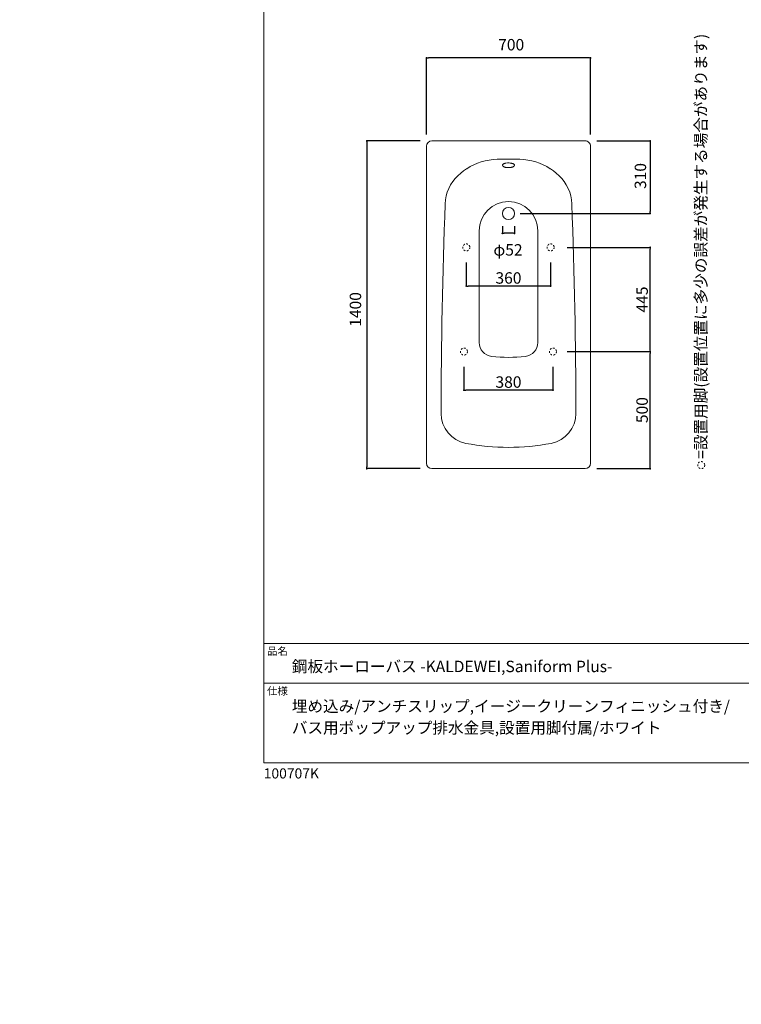
# Model space of a CAD drawing. Units: millimetres. Extents: x -905 to 4037, y -831 to 5800.
# Drawn here: x -905 to 2176, y -831 to 3375 of the extents above; entities that cross this region are included whole.
import ezdxf

# ---------------------------------------------------------------- set-up
doc = ezdxf.new("R2010")
doc.units = ezdxf.units.MM
doc.header["$LTSCALE"] = 101.6
doc.header["$PDMODE"] = 1
doc.header["$PDSIZE"] = -2
doc.linetypes.add('STYLE_11', pattern=[0.138889, 0.069444, -0.069444])
for name, color, linetype in [('FLN72-4301', 7, 'Continuous'), ('notes', 7, 'Continuous'), ('template', 7, 'Continuous')]:
    doc.layers.add(name, color=color, linetype=linetype)
doc.styles.get("Standard").update_dxf_attribs({"font": 'txt', "bigfont": 'BIGFONT.SHX'})
doc.styles.add('ＭＳ ゴシック', font='txt', dxfattribs={"bigfont": 'ＭＳ ゴシック'})
doc.dimstyles.new('T-form線あり', dxfattribs={"dimtxt": 48.865234, "dimasz": 7.999512, "dimexe": 0, "dimexo": 50, "dimgap": 0.5, "dimtad": 1, "dimdec": 1, "dimzin": 11, "dimdsep": 46, "dimtxsty": 'ＭＳ ゴシック', "dimblk": 'DOT', "dimcen": 0, "dimazin": 0, "dimtfac": 1, "dimtdec": 1, "dimtix": 1, "dimtmove": 0, "dimatfit": 0, "dimldrblk": 'DOT', "dimfxl": 1, "dimfrac": 2, "dimtolj": 1, "dimtzin": 11, "dimarcsym": 0})
doc.dimstyles.new('Tform長さ固定', dxfattribs={"dimtxt": 48.865234, "dimasz": 7.999512, "dimexe": 0, "dimexo": 50, "dimgap": 0.5, "dimtad": 1, "dimdec": 1, "dimzin": 11, "dimdsep": 46, "dimtxsty": 'ＭＳ ゴシック', "dimblk": 'DOT', "dimcen": 0, "dimazin": 0, "dimtfac": 1, "dimtdec": 1, "dimtix": 1, "dimtmove": 0, "dimatfit": 0, "dimldrblk": 'DOT', "dimfxl": 1, "dimfrac": 2, "dimtolj": 1, "dimtzin": 11, "dimarcsym": 0})

# ---------------------------------------------------------------- blocks, each defined once
blk = doc.blocks.new('グループ-5')
at = {"color": 7, "linetype": 'Continuous', "lineweight": 15}
for p, q in [((-577.9, -131.5), (-1231.9, -131.5)), ((-1231.9, -1531.5), (-577.9, -1531.5))]:
    blk.add_line(p, q, dxfattribs=at)
blk = doc.blocks.new('グループ-6')
at = {"color": 7, "linetype": 'Continuous', "lineweight": 5}
for p, q in [((-1029.9, -515.6), (-1029.9, -992.4)), ((-779.9, -515.6), (-779.9, -992.4))]:
    blk.add_line(p, q, dxfattribs=at)
for centre, radius, start, end in [((-904.9, -515.6), 125, 0, 180), ((-969.9, -992.4), 60, 180, 263.5653), ((-839.9, -992.4), 60, 276.4347, 0), ((-904.9, -416.1), 640, 263.5654, 276.4346)]:
    blk.add_arc(centre, radius, start, end, dxfattribs=at)
blk = doc.blocks.new('_DOT')
at = {"color": 0, "linetype": 'ByBlock', "lineweight": -2}
blk.add_line((-0.5, 0), (-1, 0), dxfattribs=at)
at = {"color": 0, "linetype": 'ByBlock', "lineweight": -2, "const_width": 0.5}
blk.add_lwpolyline([(-0.25, 0, 1), (0.25, 0, 1)], format="xyb", close=True, dxfattribs=at)
blk = doc.blocks.new('*D37')
at = {"layer": 'Defpoints', "color": 0}
for p in [(855.1, 2856.8), (577.1, 1456.8), (855.1, 1456.8)]:
    blk.add_point(p, dxfattribs=at)
at = {"layer": 'notes', "color": 0, "linetype": 'Continuous', "lineweight": -2}
for p, q in [((805.1, 2856.8), (577.1, 2856.8)), ((577.1, 2848.8), (577.1, 1464.8)), ((805.1, 1456.8), (577.1, 1456.8))]:
    blk.add_line(p, q, dxfattribs=at)
at = {"layer": 'notes', "color": 0, "lineweight": -2, "xscale": 7.99951171875, "yscale": 7.99951171875, "zscale": 7.99951171875}
for p, rotation in [((577.1, 2856.8), 90), ((577.1, 1456.8), 270)]:
    blk.add_blockref('_DOT', p, dxfattribs=dict(at, rotation=rotation))
at = {"layer": 'notes', "color": 0, "linetype": 'Continuous', "lineweight": 5, "insert": (528.6, 2136.8), "char_height": 48.87, "attachment_point": 5, "rotation": 90, "style": 'ＭＳ ゴシック'}
blk.add_mtext('\\A1;1400', dxfattribs=at)
blk = doc.blocks.new('*D38')
at = {"layer": 'Defpoints', "color": 0}
for p in [(832.1, 3211.2), (832.1, 2833.8), (1532.1, 2833.8)]:
    blk.add_point(p, dxfattribs=at)
at = {"layer": 'notes', "color": 0, "linetype": 'Continuous', "lineweight": -2}
for p, q in [((832.1, 2883.8), (832.1, 3211.2)), ((1524.1, 3211.2), (840.1, 3211.2)), ((1532.1, 2883.8), (1532.1, 3211.2))]:
    blk.add_line(p, q, dxfattribs=at)
at = {"layer": 'notes', "color": 0, "lineweight": -2, "xscale": 7.99951171875, "yscale": 7.99951171875, "zscale": 7.99951171875, "rotation": 180}
blk.add_blockref('_DOT', (832.1, 3211.2), dxfattribs=at)
at = {"layer": 'notes', "color": 0, "lineweight": -2, "xscale": 7.99951171875, "yscale": 7.99951171875, "zscale": 7.99951171875}
blk.add_blockref('_DOT', (1532.1, 3211.2), dxfattribs=at)
at = {"layer": 'notes', "color": 0, "linetype": 'Continuous', "lineweight": 5, "insert": (1193.7, 3267.7), "char_height": 48.87, "attachment_point": 5, "style": 'ＭＳ ゴシック'}
blk.add_mtext('\\A1;700', dxfattribs=at)
blk = doc.blocks.new('*D41')
at = {"layer": 'Defpoints', "color": 0}
for p in [(1156.1, 2542.9), (1208.1, 2542.9), (1156.1, 2462)]:
    blk.add_point(p, dxfattribs=at)
at = {"layer": 'notes', "color": 0, "linetype": 'Continuous', "lineweight": -2}
for p, q in [((1156.1, 2492.9), (1156.1, 2462)), ((1208.1, 2492.9), (1208.1, 2462)), ((1200.1, 2462), (1164.1, 2462))]:
    blk.add_line(p, q, dxfattribs=at)
at = {"layer": 'notes', "color": 0, "lineweight": -2, "xscale": 7.99951171875, "yscale": 7.99951171875, "zscale": 7.99951171875, "rotation": 180}
blk.add_blockref('_DOT', (1156.1, 2462), dxfattribs=at)
at = {"layer": 'notes', "color": 0, "lineweight": -2, "xscale": 7.99951171875, "yscale": 7.99951171875, "zscale": 7.99951171875}
blk.add_blockref('_DOT', (1208.1, 2462), dxfattribs=at)
at = {"layer": 'notes', "color": 0, "linetype": 'Continuous', "lineweight": 5, "insert": (1180.1, 2391.3), "char_height": 48.87, "attachment_point": 5, "style": 'ＭＳ ゴシック'}
blk.add_mtext('\\A1;φ52', dxfattribs=at)
blk = doc.blocks.new('*D44')
at = {"layer": 'Defpoints', "color": 0}
for p in [(1509.1, 2856.8), (1182.1, 2546.8), (1787.1, 2546.8)]:
    blk.add_point(p, dxfattribs=at)
at = {"layer": 'notes', "color": 0, "linetype": 'Continuous', "lineweight": -2}
for p, q in [((1559.1, 2856.8), (1787.1, 2856.8)), ((1787.1, 2848.8), (1787.1, 2554.8)), ((1232.1, 2546.8), (1787.1, 2546.8))]:
    blk.add_line(p, q, dxfattribs=at)
at = {"layer": 'notes', "color": 0, "lineweight": -2, "xscale": 7.99951171875, "yscale": 7.99951171875, "zscale": 7.99951171875}
for p, rotation in [((1787.1, 2856.8), 90), ((1787.1, 2546.8), 270)]:
    blk.add_blockref('_DOT', p, dxfattribs=dict(at, rotation=rotation))
at = {"layer": 'notes', "color": 0, "linetype": 'Continuous', "lineweight": 5, "insert": (1745.4, 2706.8), "char_height": 48.87, "attachment_point": 5, "rotation": 90, "style": 'ＭＳ ゴシック'}
blk.add_mtext('\\A1;310', dxfattribs=at)
blk = doc.blocks.new('*D31')
at = {"layer": 'Defpoints', "color": 0}
for p in [(1002.1, 2386.8), (1362.1, 2386.8), (1002.1, 2236.8)]:
    blk.add_point(p, dxfattribs=at)
at = {"layer": 'notes', "color": 0, "linetype": 'Continuous', "lineweight": -2}
for p, q in [((1002.1, 2336.8), (1002.1, 2236.8)), ((1362.1, 2336.8), (1362.1, 2236.8)), ((1354.1, 2236.8), (1010.1, 2236.8))]:
    blk.add_line(p, q, dxfattribs=at)
at = {"layer": 'notes', "color": 0, "lineweight": -2, "xscale": 7.99951171875, "yscale": 7.99951171875, "zscale": 7.99951171875, "rotation": 180}
blk.add_blockref('_DOT', (1002.1, 2236.8), dxfattribs=at)
at = {"layer": 'notes', "color": 0, "lineweight": -2, "xscale": 7.99951171875, "yscale": 7.99951171875, "zscale": 7.99951171875}
blk.add_blockref('_DOT', (1362.1, 2236.8), dxfattribs=at)
at = {"layer": 'notes', "color": 0, "linetype": 'Continuous', "lineweight": 5, "insert": (1182.1, 2271.3), "char_height": 48.87, "attachment_point": 5, "style": 'ＭＳ ゴシック'}
blk.add_mtext('\\A1;360', dxfattribs=at)
blk = doc.blocks.new('*D32')
at = {"layer": 'Defpoints', "color": 0}
for p in [(992.1, 1941.9), (1372.1, 1941.9), (992.1, 1792.2)]:
    blk.add_point(p, dxfattribs=at)
at = {"layer": 'notes', "color": 0, "linetype": 'Continuous', "lineweight": -2}
for p, q in [((992.1, 1891.9), (992.1, 1792.2)), ((1372.1, 1891.9), (1372.1, 1792.2)), ((1364.1, 1792.2), (1000.1, 1792.2))]:
    blk.add_line(p, q, dxfattribs=at)
at = {"layer": 'notes', "color": 0, "lineweight": -2, "xscale": 7.99951171875, "yscale": 7.99951171875, "zscale": 7.99951171875, "rotation": 180}
blk.add_blockref('_DOT', (992.1, 1792.2), dxfattribs=at)
at = {"layer": 'notes', "color": 0, "lineweight": -2, "xscale": 7.99951171875, "yscale": 7.99951171875, "zscale": 7.99951171875}
blk.add_blockref('_DOT', (1372.1, 1792.2), dxfattribs=at)
at = {"layer": 'notes', "color": 0, "linetype": 'Continuous', "lineweight": 5, "insert": (1182.1, 1826.6), "char_height": 48.87, "attachment_point": 5, "style": 'ＭＳ ゴシック'}
blk.add_mtext('\\A1;380', dxfattribs=at)
blk = doc.blocks.new('*D33')
at = {"layer": 'Defpoints', "color": 0}
for p in [(1382.1, 2401.8), (1787.1, 2401.8), (1382.1, 1956.9)]:
    blk.add_point(p, dxfattribs=at)
at = {"layer": 'notes', "color": 0, "linetype": 'Continuous', "lineweight": -2}
for p, q in [((1432.1, 2401.8), (1787.1, 2401.8)), ((1787.1, 1964.9), (1787.1, 2393.8)), ((1432.1, 1956.9), (1787.1, 1956.9))]:
    blk.add_line(p, q, dxfattribs=at)
at = {"layer": 'notes', "color": 0, "lineweight": -2, "xscale": 7.99951171875, "yscale": 7.99951171875, "zscale": 7.99951171875}
for p, rotation in [((1787.1, 2401.8), 90), ((1787.1, 1956.9), 270)]:
    blk.add_blockref('_DOT', p, dxfattribs=dict(at, rotation=rotation))
at = {"layer": 'notes', "color": 0, "linetype": 'Continuous', "lineweight": 5, "insert": (1752.7, 2179.3), "char_height": 48.87, "attachment_point": 5, "rotation": 90, "style": 'ＭＳ ゴシック'}
blk.add_mtext('\\A1;445', dxfattribs=at)
blk = doc.blocks.new('*D34')
at = {"layer": 'Defpoints', "color": 0}
for p in [(1382.1, 1956.9), (1787.1, 1956.9), (1509.1, 1456.8)]:
    blk.add_point(p, dxfattribs=at)
at = {"layer": 'notes', "color": 0, "linetype": 'Continuous', "lineweight": -2}
for p, q in [((1432.1, 1956.9), (1787.1, 1956.9)), ((1787.1, 1464.8), (1787.1, 1948.9)), ((1559.1, 1456.8), (1787.1, 1456.8))]:
    blk.add_line(p, q, dxfattribs=at)
at = {"layer": 'notes', "color": 0, "lineweight": -2, "xscale": 7.99951171875, "yscale": 7.99951171875, "zscale": 7.99951171875}
for p, rotation in [((1787.1, 1956.9), 90), ((1787.1, 1456.8), 270)]:
    blk.add_blockref('_DOT', p, dxfattribs=dict(at, rotation=rotation))
at = {"layer": 'notes', "color": 0, "linetype": 'Continuous', "lineweight": 5, "insert": (1752.7, 1706.8), "char_height": 48.87, "attachment_point": 5, "rotation": 90, "style": 'ＭＳ ゴシック'}
blk.add_mtext('\\A1;500', dxfattribs=at)

msp = doc.modelspace()

# ---------------------------------------------------------------- linework, layer by layer
at = {"layer": 'FLN72-4301', "color": 7, "linetype": 'Continuous', "lineweight": 15}
for p, q in [((832.12, 2833.84), (832.12, 1479.84)), ((1532.12, 2833.84), (1532.12, 1479.84))]:
    msp.add_line(p, q, dxfattribs=at)
at = {"layer": 'FLN72-4301', "color": 7, "linetype": 'Continuous', "lineweight": 15, "flags": 128}
for points in [[(1003.81, 2737.89), (1003.38, 2737.63), (990.57, 2728.69), (978.1, 2718.77), (966.15, 2707.82), (954.87, 2695.82), (944.47, 2682.79), (935.16, 2668.76), (927.15, 2653.81), (920.66, 2638.04), (915.87, 2621.63), (912.94, 2604.76), (911.95, 2587.65)], [(1208.12, 2752.68), (1207.78, 2754.29), (1206.82, 2755.8), (1205.41, 2757.12), (1203.75, 2758.23), (1201.98, 2759.13), (1200.24, 2759.85), (1198.58, 2760.42), (1197.03, 2760.87), (1195.6, 2761.23), (1194.29, 2761.51), (1193.08, 2761.74), (1189.12, 2762.31), (1184.68, 2762.63), (1178.21, 2762.56), (1171.16, 2761.74), (1169.96, 2761.51), (1168.65, 2761.23), (1167.22, 2760.87), (1165.67, 2760.42), (1164.01, 2759.85), (1162.26, 2759.13), (1160.5, 2758.23), (1158.83, 2757.12), (1157.42, 2755.8), (1156.46, 2754.29), (1156.12, 2752.68), (1156.46, 2751.06), (1157.42, 2749.56), (1158.83, 2748.23), (1160.5, 2747.12), (1162.26, 2746.22), (1164.01, 2745.5), (1165.67, 2744.93), (1167.22, 2744.48), (1168.65, 2744.13), (1169.96, 2743.84), (1171.16, 2743.61), (1172.27, 2743.42), (1175.96, 2742.96), (1180.22, 2742.7), (1186.75, 2742.84), (1194.29, 2743.84), (1195.6, 2744.13), (1197.03, 2744.48), (1198.58, 2744.93), (1200.24, 2745.5), (1201.98, 2746.22)], [(1201.98, 2746.22), (1203.75, 2747.12), (1205.41, 2748.23), (1206.82, 2749.56), (1207.78, 2751.06), (1208.12, 2752.68)], [(1360.43, 2737.89), (1360.86, 2737.63), (1373.68, 2728.69), (1386.14, 2718.77), (1398.1, 2707.82), (1409.37, 2695.82), (1419.77, 2682.79), (1429.08, 2668.76), (1437.09, 2653.81), (1443.58, 2638.04), (1448.37, 2621.63), (1451.31, 2604.76), (1452.3, 2587.65)]]:
    msp.add_lwpolyline(points, dxfattribs=at)
at = {"layer": 'FLN72-4301', "color": 7, "linetype": 'Continuous', "lineweight": 15}
msp.add_circle((1182.12, 2546.84), 26, dxfattribs=at)
at = {"layer": 'FLN72-4301', "color": 7, "linetype": 'STYLE_11', "lineweight": 15}
for centre in [(1002.07, 2401.84), (1362.07, 2401.84), (992.07, 1956.86), (1372.07, 1956.86)]:
    msp.add_circle(centre, 15, dxfattribs=at)
at = {"layer": 'FLN72-4301', "color": 7, "linetype": 'Continuous', "lineweight": 15}
for centre, radius, start, end in [((855.12, 2833.84), 23, 90, 180), ((1509.12, 2833.84), 23, 0, 90.00485), ((1139.88, 2528.17), 250, 91.38298, 122.97665), ((1182.12, 778.68), 2000, 88.617, 91.383), ((1224.36, 2528.17), 250, 57.02335, 88.61697), ((25894.07, 1642.45), 25000, 177.833237, 179.885315), ((-23529.83, 1642.45), 25000, 0.114685, 2.166748), ((1024.12, 1692.49), 130, 180, 259.31975), ((1340.12, 1692.49), 130, 280.71249, 0), ((1182.12, 2527.68), 980, 259.29172, 280.71257), ((855.12, 1479.84), 23, 180, 270), ((1509.12, 1479.84), 23, 270, 0)]:
    msp.add_arc(centre, radius, start, end, dxfattribs=at)
at = {"layer": 'FLN72-4301', "color": 20, "linetype": 'Continuous', "lineweight": 5}
for p in [(1245, 1567.44), (-554.99, -831.43), (1245, -831.43)]:
    msp.add_point(p, dxfattribs=at)
at = {"layer": 'FLN72-4301', "color": 7, "linetype": 'Continuous', "lineweight": 5}
msp.add_point((-904.95, -213.63), dxfattribs=at)
at = {"layer": 'notes', "color": 7, "linetype": 'STYLE_11', "lineweight": 15}
msp.add_circle((2005.12, 1471.84), 15, dxfattribs=at)
at = {"layer": 'template', "color": 7, "linetype": 'Continuous', "lineweight": 5}
for p, q in [((4037.07, 710.3), (137.07, 710.3)), ((4037.07, 540.3), (137.07, 540.3))]:
    msp.add_line(p, q, dxfattribs=at)
at = {"layer": 'template', "color": 7, "linetype": 'Continuous', "lineweight": 5, "flags": 128}
msp.add_lwpolyline([(4037.07, 5800.3), (137.07, 5800.3), (137.07, 200.3), (4037.07, 200.3), (4037.07, 5800.3)], dxfattribs=at)

# ---------------------------------------------------------------- block references
at = {"layer": 'FLN72-4301', "color": 7}
for name in ['グループ-5', 'グループ-6']:
    msp.add_blockref(name, (2087.07, 2988.3), dxfattribs=at)

# ---------------------------------------------------------------- texts
at = {"layer": 'notes', "color": 7, "insert": (1979.12, 1498.96), "char_height": 55.5625, "attachment_point": 1, "rotation": 90, "line_spacing_factor": 0.782827}
msp.add_mtext('{\\H0.8795x;\\l=設置用脚(設置位置に多少の誤差が発生する場合があります)}', dxfattribs=at)
at = {"layer": 'template', "color": 7, "attachment_point": 1, "style": 'ＭＳ ゴシック'}
for s, insert, char_height, line_spacing_factor in [('品名', (151.07, 693.47), 32.577, 0.782827), ('鋼板ホーローバス -KALDEWEI,Saniform Plus-', (257.07, 636.31), 48.8652, 0.782827), ('仕様', (151.07, 523.47), 32.577, 0.782827), ('埋め込み/アンチスリップ,イージークリーンフィニッシュ付き/\\Pバス用ポップアップ排水金具,設置用脚付属/ホワイト', (257.07, 466.31), 48.8652, 1.13075), ('100707K', (137.07, 176.6), 43.436, 0.782827)]:
    msp.add_mtext(s, dxfattribs=dict(at, insert=insert, char_height=char_height, line_spacing_factor=line_spacing_factor))

# ---------------------------------------------------------------- dimensions: what is measured, and where the dimension line sits
at = {"layer": 'notes', "color": 7, "linetype": 'Continuous', "lineweight": 5}
for base, p1, p2, dimstyle, override, picture, middle in [((832.12, 3211.16), (1532.12, 2833.84), (832.12, 2833.84), 'T-form線あり', {"dimgap": 10, "dimpost": '<>', "dimtxsty": 'ＭＳ ゴシック', "dimtmove": 2}, '*D38', (1193.66, 3267.75)), ((1156.12, 2462.05), (1208.12, 2542.89), (1156.12, 2542.89), 'Tform長さ固定', {"dimgap": 10, "dimpost": 'φ<>', "dimtxsty": 'ＭＳ ゴシック', "dimtix": 0, "dimtmove": 2}, '*D41', (1180.08, 2391.26))]:
    dim = msp.add_linear_dim(base=base, p1=p1, p2=p2, dimstyle=dimstyle, override=override, dxfattribs=at)
    dim.commit()
    dim.dimension.update_dxf_attribs({"geometry": picture, "text_midpoint": middle, "dimtype": 160})
for base, p1, p2, picture, middle in [((577.12, 1456.84), (855.12, 2856.84), (855.12, 1456.84), '*D37', (528.6, 2136.84)), ((1787.13, 2546.84), (1509.12, 2856.84), (1182.12, 2546.84), '*D44', (1745.39, 2706.84))]:
    dim = msp.add_linear_dim(base=base, p1=p1, p2=p2, angle=90, dimstyle='T-form線あり', override={"dimgap": 10, "dimpost": '<>', "dimtxsty": 'ＭＳ ゴシック', "dimtmove": 2}, dxfattribs=at)
    dim.commit()
    dim.dimension.update_dxf_attribs({"geometry": picture, "text_midpoint": middle, "dimtype": 160})
for base, p1, p2, picture, middle in [((1787.13, 2401.84), (1382.07, 1956.86), (1382.07, 2401.84), '*D33', (1752.69, 2179.35)), ((1787.13, 1956.86), (1509.12, 1456.84), (1382.07, 1956.86), '*D34', (1752.69, 1706.85))]:
    dim = msp.add_linear_dim(base=base, p1=p1, p2=p2, angle=90, dimstyle='T-form線あり', override={"dimgap": 10, "dimpost": '<>', "dimtxsty": 'ＭＳ ゴシック', "dimtmove": 2}, dxfattribs=at)
    dim.commit()
    dim.dimension.update_dxf_attribs({"geometry": picture, "text_midpoint": middle})
for base, p1, p2, picture, middle in [((1002.07, 2236.84), (1362.07, 2386.84), (1002.07, 2386.84), '*D31', (1182.07, 2271.27)), ((992.07, 1792.16), (1372.07, 1941.86), (992.07, 1941.86), '*D32', (1182.07, 1826.6))]:
    dim = msp.add_linear_dim(base=base, p1=p1, p2=p2, dimstyle='T-form線あり', override={"dimgap": 10, "dimpost": '<>', "dimtxsty": 'ＭＳ ゴシック', "dimtmove": 2}, dxfattribs=at)
    dim.commit()
    dim.dimension.update_dxf_attribs({"geometry": picture, "text_midpoint": middle})

doc.saveas('drawing.dxf')
